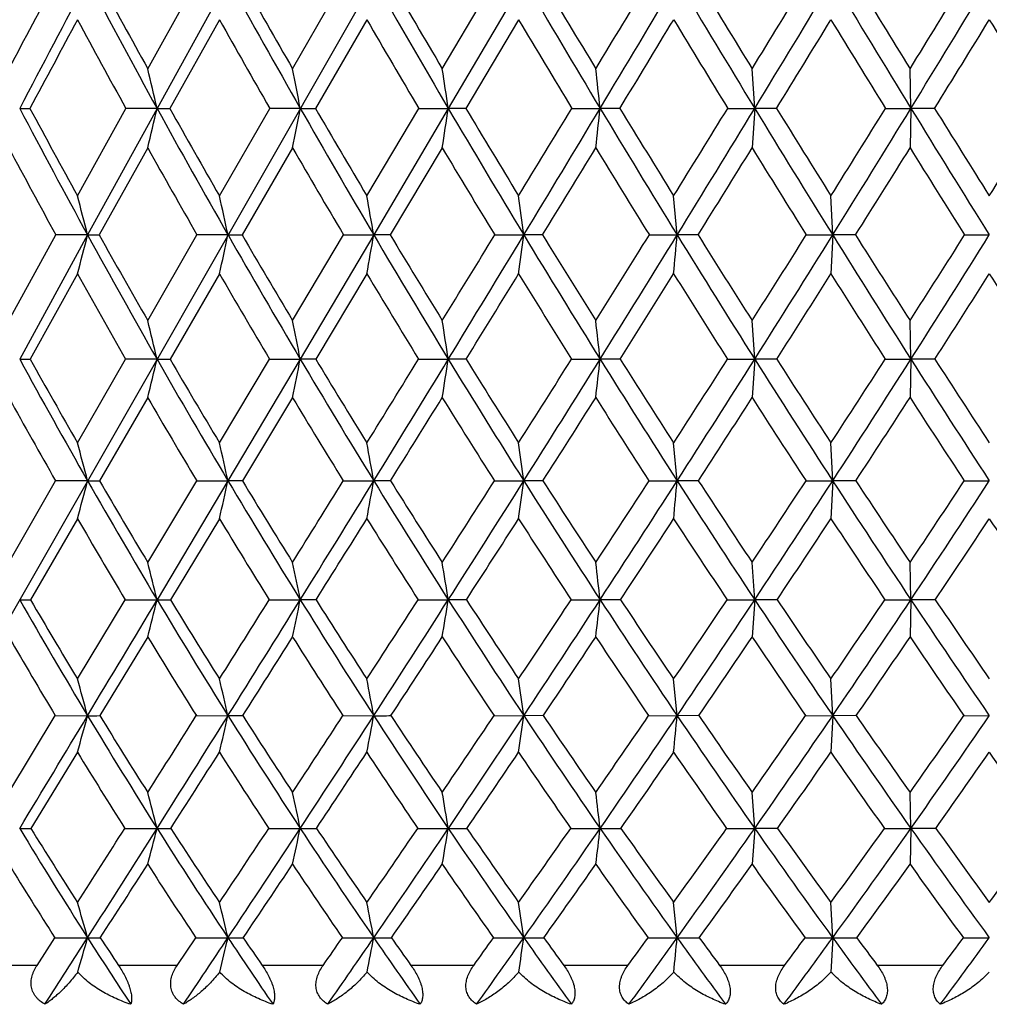
# Model space of a CAD drawing. Units: inches. Extents: x 0 to 11, y 0 to 8.5.
# Drawn here: x 5.2 to 5.4, y 5 to 5.2 of the extents above; entities that cross this region are included whole.
import ezdxf

# ---------------------------------------------------------------- set-up
doc = ezdxf.new("R2010")
doc.units = ezdxf.units.IN
doc.header["$LTSCALE"] = 0.605
doc.header["$MEASUREMENT"] = 0
doc.layers.get('0').update_dxf_attribs({"linetype": 'CONTINUOUS'})

msp = doc.modelspace()

# ---------------------------------------------------------------- linework, layer by layer
at = {"color": 7, "linetype": 'Continuous'}
for p, q in [((5.75315, 6.06793), (5.13354, 4.98271)), ((5.22602, 5.22371), (5.23875, 5.24665)), ((5.24669, 5.24665), (5.22842, 5.2135)), ((5.26332, 5.22371), (5.27652, 5.24665)), ((5.30188, 5.22371), (5.31545, 5.24665)), ((5.32289, 5.24665), (5.30344, 5.2135)), ((5.24449, 5.23635), (5.23171, 5.2135)), ((5.28246, 5.23635), (5.26922, 5.2135)), ((5.32154, 5.23635), (5.30795, 5.2135)), ((5.38236, 5.2135), (5.38168, 5.22371)), ((5.42259, 5.2135), (5.42236, 5.22371)), ((5.19304, 5.2135), (5.19568, 5.2135)), ((5.20792, 5.19098), (5.22037, 5.2135)), ((5.22842, 5.2135), (5.21053, 5.18089)), ((5.22842, 5.2135), (5.22037, 5.2135)), ((5.22842, 5.2135), (5.23171, 5.2135)), ((5.24449, 5.19098), (5.25745, 5.2135)), ((5.26531, 5.2135), (5.25745, 5.2135)), ((5.26531, 5.2135), (5.26922, 5.2135)), ((5.28246, 5.19098), (5.29583, 5.2135)), ((5.30344, 5.2135), (5.28423, 5.18089)), ((5.29583, 5.2135), (5.30344, 5.2135)), ((5.30795, 5.2135), (5.30344, 5.2135)), ((5.33524, 5.2135), (5.34254, 5.2135)), ((5.34762, 5.2135), (5.34254, 5.2135)), ((5.3754, 5.2135), (5.38236, 5.2135)), ((5.38236, 5.2135), (5.38168, 5.20331)), ((5.38797, 5.2135), (5.38236, 5.2135)), ((5.41604, 5.2135), (5.42259, 5.2135)), ((5.42259, 5.2135), (5.42236, 5.20331)), ((5.42869, 5.2135), (5.42259, 5.2135)), ((5.22602, 5.20331), (5.21352, 5.1809)), ((5.26332, 5.20331), (5.25032, 5.1809)), ((5.30188, 5.20331), (5.28848, 5.1809)), ((5.36238, 5.18089), (5.36148, 5.19098)), ((5.40244, 5.18089), (5.40199, 5.19098)), ((5.19024, 5.15884), (5.20237, 5.1809)), ((5.21053, 5.18089), (5.19304, 5.14889)), ((5.21053, 5.18089), (5.20237, 5.1809)), ((5.21053, 5.18089), (5.21352, 5.1809)), ((5.22602, 5.15884), (5.2387, 5.1809)), ((5.24669, 5.18089), (5.2387, 5.1809)), ((5.24669, 5.18089), (5.25032, 5.1809)), ((5.26332, 5.15884), (5.27646, 5.1809)), ((5.28423, 5.18089), (5.26531, 5.14889)), ((5.27646, 5.1809), (5.28423, 5.18089)), ((5.28848, 5.1809), (5.28423, 5.18089)), ((5.31539, 5.1809), (5.32289, 5.18089)), ((5.32772, 5.1809), (5.32289, 5.18089)), ((5.35521, 5.1809), (5.36238, 5.18089)), ((5.36776, 5.1809), (5.36238, 5.18089)), ((5.39565, 5.1809), (5.40244, 5.18089)), ((5.40244, 5.18089), (5.40199, 5.17084)), ((5.40833, 5.1809), (5.40244, 5.18089)), ((5.43642, 5.1809), (5.44278, 5.18089)), ((5.20792, 5.17084), (5.19574, 5.1489)), ((5.24449, 5.17084), (5.23177, 5.1489)), ((5.28246, 5.17084), (5.26928, 5.1489)), ((5.38236, 5.14889), (5.38168, 5.15884)), ((5.42259, 5.14889), (5.42236, 5.15884)), ((5.20792, 5.12735), (5.22031, 5.1489)), ((5.22842, 5.14889), (5.22031, 5.1489)), ((5.22842, 5.14889), (5.23177, 5.1489)), ((5.24449, 5.12735), (5.25738, 5.1489)), ((5.26531, 5.14889), (5.24669, 5.11755)), ((5.25738, 5.1489), (5.26531, 5.14889)), ((5.26928, 5.1489), (5.26531, 5.14889)), ((5.29576, 5.1489), (5.30344, 5.14889)), ((5.30802, 5.1489), (5.30344, 5.14889)), ((5.33517, 5.1489), (5.34254, 5.14889)), ((5.34769, 5.1489), (5.34254, 5.14889)), ((5.37533, 5.1489), (5.38236, 5.14889)), ((5.38236, 5.14889), (5.38168, 5.13898)), ((5.38803, 5.1489), (5.38236, 5.14889)), ((5.41597, 5.1489), (5.42259, 5.14889)), ((5.42259, 5.14889), (5.42236, 5.13898)), ((5.42876, 5.1489), (5.42259, 5.14889)), ((5.22602, 5.13898), (5.21359, 5.11756)), ((5.26332, 5.13898), (5.2504, 5.11756)), ((5.36238, 5.11755), (5.36148, 5.12735)), ((5.40244, 5.11755), (5.40199, 5.12735)), ((5.19024, 5.09656), (5.2023, 5.11756)), ((5.21053, 5.11755), (5.2023, 5.11756)), ((5.22602, 5.09656), (5.23863, 5.11756)), ((5.24669, 5.11755), (5.22842, 5.08692)), ((5.23863, 5.11756), (5.24669, 5.11755)), ((5.2504, 5.11756), (5.24669, 5.11755)), ((5.27639, 5.11756), (5.28423, 5.11755)), ((5.28855, 5.11756), (5.28423, 5.11755)), ((5.31531, 5.11756), (5.32289, 5.11755)), ((5.32779, 5.11756), (5.32289, 5.11755)), ((5.35513, 5.11756), (5.36238, 5.11755)), ((5.36784, 5.11756), (5.36238, 5.11755)), ((5.39557, 5.11756), (5.40244, 5.11755)), ((5.40244, 5.11755), (5.40199, 5.10779)), ((5.40841, 5.11756), (5.40244, 5.11755)), ((5.43634, 5.11756), (5.44278, 5.11755)), ((5.20792, 5.10779), (5.19581, 5.08693)), ((5.24449, 5.10779), (5.23185, 5.08693)), ((5.38236, 5.08692), (5.38168, 5.09656)), ((5.42259, 5.08692), (5.42236, 5.09656)), ((5.20792, 5.06653), (5.22022, 5.08693)), ((5.22022, 5.08693), (5.22842, 5.08692)), ((5.2573, 5.08693), (5.26531, 5.08692)), ((5.26937, 5.08693), (5.26531, 5.08692)), ((5.29568, 5.08693), (5.30344, 5.08692)), ((5.3081, 5.08693), (5.30344, 5.08692)), ((5.33508, 5.08693), (5.34254, 5.08692)), ((5.34778, 5.08693), (5.34254, 5.08692)), ((5.37525, 5.08693), (5.38236, 5.08692)), ((5.38236, 5.08692), (5.38168, 5.07733)), ((5.38812, 5.08693), (5.38236, 5.08692)), ((5.41588, 5.08693), (5.42259, 5.08692)), ((5.42259, 5.08692), (5.42236, 5.07733)), ((5.42885, 5.08693), (5.42259, 5.08692)), ((5.22602, 5.07733), (5.21368, 5.05707)), ((5.36238, 5.05706), (5.36148, 5.06653)), ((5.40244, 5.05706), (5.40199, 5.06653)), ((5.19024, 5.03731), (5.20221, 5.05707)), ((5.20221, 5.05707), (5.21053, 5.05706)), ((5.23853, 5.05707), (5.24669, 5.05706)), ((5.27629, 5.05707), (5.28423, 5.05706)), ((5.31521, 5.05707), (5.32289, 5.05706)), ((5.32789, 5.05707), (5.32289, 5.05706)), ((5.35503, 5.05707), (5.36238, 5.05706)), ((5.36794, 5.05707), (5.36238, 5.05706)), ((5.39547, 5.05707), (5.40244, 5.05706)), ((5.40244, 5.05706), (5.40199, 5.04764)), ((5.40851, 5.05707), (5.40244, 5.05706)), ((5.43623, 5.05707), (5.44278, 5.05706)), ((5.20792, 5.04764), (5.19592, 5.02803)), ((5.38236, 5.02802), (5.38168, 5.03731)), ((5.42259, 5.02802), (5.42236, 5.03731)), ((5.22012, 5.02803), (5.22842, 5.02802)), ((5.25719, 5.02803), (5.26531, 5.02802)), ((5.29556, 5.02803), (5.30344, 5.02802)), ((5.33497, 5.02803), (5.34254, 5.02802)), ((5.37513, 5.02803), (5.38236, 5.02802)), ((5.38236, 5.02802), (5.38168, 5.01878)), ((5.38824, 5.02803), (5.38236, 5.02802)), ((5.41576, 5.02803), (5.42259, 5.02802)), ((5.42259, 5.02802), (5.42236, 5.01878)), ((5.42897, 5.02803), (5.42259, 5.02802)), ((5.36238, 4.99985), (5.36148, 5.00895)), ((5.40244, 4.99985), (5.40199, 5.00895)), ((5.1975, 4.99273), (5.20209, 4.99986)), ((5.20209, 4.99986), (5.21053, 4.99985)), ((5.23361, 4.99273), (5.23841, 4.99986)), ((5.23841, 4.99986), (5.24669, 4.99985)), ((5.27616, 4.99986), (5.28423, 4.99985)), ((5.31508, 4.99986), (5.32289, 4.99985)), ((5.3549, 4.99986), (5.36238, 4.99985)), ((5.39533, 4.99986), (5.40244, 4.99985)), ((5.40244, 4.99985), (5.402, 4.99101)), ((5.43609, 4.99986), (5.44278, 4.99985)), ((5.1975, 4.99273), (5.18306, 4.99273)), ((5.23361, 4.99273), (5.21849, 4.99273)), ((5.2712, 4.99273), (5.25549, 4.99273)), ((5.30998, 4.99273), (5.29381, 4.99273)), ((5.3497, 4.99273), (5.33318, 4.99273)), ((5.39006, 4.99273), (5.37331, 4.99273)), ((5.4308, 4.99273), (5.41393, 4.99273))]:
    msp.add_line(p, q, dxfattribs=at)
for centre, radius, start, end in [((13.9357, 0.59576), 9.89449, 151.962581, 152.112977), ((14.58117, 0.28196), 10.60458, 152.084806, 152.287301), ((7.33239, 6.37068), 2.4012, 207.91192, 208.8108), ((7.35455, 6.40315), 2.43346, 208.37568, 208.99136), ((7.59199, 6.54185), 2.67917, 208.90988, 209.72292), ((7.62158, 6.58015), 2.72054, 209.35113, 209.90694), ((7.90756, 6.7443), 3.02073, 209.72188, 210.44853), ((7.94705, 6.79025), 3.07425, 210.13952, 210.63515), ((8.30126, 6.99059), 3.45139, 210.35041, 210.9902), ((8.35557, 7.04761), 3.52303, 210.74356, 211.17863), ((-5.1249, 11.55725), 12.23347, 328.820386, 328.945884), ((-4.60241, 11.18674), 11.60094, 329.009677, 329.200466), ((8.81049, 7.30194), 4.01419, 210.79767, 211.35008), ((8.88572, 7.37432), 4.11138, 211.16533, 211.53968), ((-1.53873, 9.47128), 8.11998, 328.45945, 328.649184), ((-1.32567, 9.3), 7.85476, 328.650374, 328.933085), ((9.50314, 7.71697), 4.7873, 211.0654, 211.5297), ((9.612, 7.81329), 4.92534, 211.40666, 211.71985), ((0.22781, 8.43451), 6.10677, 328.279408, 328.532093), ((0.33924, 8.33208), 5.96372, 328.471271, 328.844157), ((15.00942, -0.0323), 11.1278, 151.740402, 151.873869), ((7.28845, 6.35463), 2.36202, 208.25806, 208.8891), ((7.5422, 6.52385), 2.63384, 209.26379, 209.83509), ((7.85209, 6.72484), 2.96962, 210.08216, 210.59289), ((8.23253, 6.96578), 3.38597, 210.71478, 211.16551), ((-4.00121, 10.89896), 10.9419, 328.694279, 328.834191), ((8.72417, 7.27006), 3.92984, 211.16503, 211.55511), ((-1.03197, 9.16906), 7.5407, 328.361236, 328.564908), ((9.38813, 7.67279), 4.67179, 211.43445, 211.76341), ((0.5189, 8.25662), 5.77639, 328.209078, 328.475304), ((10.34915, 8.24582), 5.75581, 211.524195, 211.791372), ((3.08582, 4.71501), 2.19982, 13.09709, 13.37028), ((2.7207, 4.72336), 2.59138, 10.90274, 11.13274), ((2.09639, 4.72846), 3.24352, 8.60025, 8.78271), ((0.9336, 4.73384), 4.43496, 6.20895, 6.34166), ((7.06761, 6.19796), 2.11735, 207.70708, 208.70823), ((7.08333, 6.22531), 2.14172, 208.19199, 208.87782), ((3.51805, 5.61144), 1.75606, 346.5609, 346.90225), ((7.27814, 6.34074), 2.33924, 208.80853, 209.72395), ((7.29851, 6.37196), 2.36933, 209.27105, 209.89734), ((3.23433, 5.60472), 2.06832, 348.80932, 349.09672), ((7.52838, 6.50542), 2.60587, 209.72075, 210.54964), ((7.55461, 6.54148), 2.64321, 210.15969, 210.72597), ((2.74505, 5.60045), 2.58749, 351.17117, 351.39929), ((7.83142, 6.69941), 2.93235, 210.44646, 211.18824), ((7.86615, 6.74218), 2.98014, 210.86095, 211.36671), ((-4.46834, 11.15926), 11.4657, 328.631917, 328.763637), ((-4.16325, 10.92311), 11.08873, 328.812331, 329.009049), ((1.82561, 5.59614), 3.53769, 353.6248, 353.79071), ((8.20826, 6.93459), 3.34282, 210.98825, 211.64236), ((8.25373, 6.98581), 3.4039, 211.37726, 211.82236), ((-1.16998, 9.24438), 7.687, 328.176409, 328.373769), ((-1.04904, 9.13161), 7.5309, 328.358606, 328.649511), ((8.69435, 7.23105), 3.87812, 211.34827, 211.91399), ((8.75552, 7.29423), 3.95851, 211.71092, 212.09492), ((0.47267, 8.28265), 5.81864, 327.903987, 328.1654), ((0.53431, 8.21253), 5.73494, 328.08729, 328.470222), ((9.35414, 7.6254), 4.61241, 211.52806, 212.00442), ((9.44004, 7.7068), 4.72308, 211.86344, 212.1857), ((1.46971, 7.69166), 4.69453, 327.81335, 328.13757), ((7.03646, 6.18757), 2.0922, 208.06286, 208.76086), ((7.24392, 6.32984), 2.31105, 209.17317, 209.8117), ((7.49229, 6.49503), 2.57621, 210.09275, 210.6707), ((7.7878, 6.68659), 2.89481, 210.82324, 211.34133), ((-3.68389, 10.70584), 10.57043, 328.487851, 328.630276), ((8.15605, 6.91926), 3.29645, 211.36869, 211.82616), ((-0.81683, 9.03636), 7.28792, 328.060661, 328.268114), ((8.62886, 7.21124), 3.81785, 211.73099, 212.1274), ((0.6756, 8.15936), 5.59196, 327.81648, 328.08748), ((9.26665, 7.59727), 4.52875, 211.91179, 212.24652), ((3.21089, 4.67034), 2.06379, 14.32289, 14.61198), ((2.92132, 4.67963), 2.37879, 12.16475, 12.4133), ((2.44373, 4.68579), 2.88333, 9.88733, 10.09078), ((1.61525, 4.6922), 3.7397, 7.50865, 7.6645), ((3.65761, 5.57737), 1.60273, 345.30648, 345.67772), ((7.02053, 6.17208), 2.06363, 208.70583, 209.7238), ((7.03743, 6.19991), 2.08926, 209.19192, 209.88718), ((3.44113, 5.57009), 1.84703, 347.51657, 347.83579), ((7.22396, 6.3097), 2.27679, 209.72164, 210.65328), ((7.24582, 6.34157), 2.3085, 210.18441, 210.81978), ((3.07989, 5.56509), 2.23757, 349.85165, 350.11307), ((7.46467, 6.4677), 2.53184, 210.54741, 211.39198), ((7.49354, 6.50509), 2.57211, 210.98593, 211.5608), ((-4.1199, 10.94657), 11.05747, 328.437879, 328.571916), ((-3.71909, 10.65441), 10.56961, 328.608572, 328.811563), ((2.44588, 5.56008), 2.90188, 352.29139, 352.49166), ((7.75504, 6.65305), 2.843, 211.1861, 211.94299), ((7.79235, 6.69711), 2.89367, 211.59933, 212.11352), ((-0.92964, 9.09491), 7.40398, 327.88531, 328.086613), ((-0.76835, 8.95881), 7.20128, 328.057998, 328.357544), ((1.11378, 5.5564), 4.26516, 354.8135, 354.9491), ((8.11492, 6.87694), 3.23312, 211.64032, 212.30884), ((8.16387, 6.92996), 3.2981, 212.0274, 212.4805), ((0.64943, 8.17147), 5.60982, 327.51848, 327.78514), ((0.73286, 8.08904), 5.50112, 327.6925, 328.08599), ((8.57786, 7.15835), 3.74081, 211.9121, 212.49132), ((8.6439, 7.22414), 3.82672, 212.27214, 212.66358), ((1.60547, 7.6059), 4.53396, 327.33556, 327.66605), ((1.6549, 7.54823), 4.4668, 327.51031, 327.99564), ((6.98547, 6.15931), 2.03389, 209.07786, 209.78763), ((7.18645, 6.29665), 2.24469, 210.10202, 210.75159), ((7.42162, 6.45282), 2.49389, 210.93378, 211.52335), ((-3.20346, 10.41104), 10.00677, 328.273956, 328.421554), ((7.70519, 6.63595), 2.79791, 211.57705, 212.10601), ((-0.51655, 8.84893), 6.93394, 327.750223, 327.964367), ((8.05513, 6.85627), 3.17749, 212.03439, 212.50234), ((0.88689, 8.02616), 5.34219, 327.41208, 327.69097), ((8.50288, 7.13175), 3.66889, 212.30795, 212.71432), ((1.76176, 7.50688), 4.3597, 327.25781, 327.60002), ((9.10498, 7.49486), 4.33737, 212.39908, 212.74304), ((3.08342, 4.63625), 2.20541, 13.44128, 13.70708), ((2.71087, 4.64343), 2.60396, 11.19291, 11.41607), ((2.09817, 4.65092), 3.24372, 8.83099, 9.00882), ((0.93864, 4.65672), 4.43132, 6.3768, 6.50621), ((5.19298, 6.43459), 1.2857, 270.00252, 270.12278), ((6.7974, 6.02351), 1.82727, 208.59694, 209.72233), ((6.81344, 6.04957), 1.85153, 209.10749, 209.87357), ((3.60647, 5.53652), 1.66763, 346.20873, 346.55919), ((6.96554, 6.14056), 2.00025, 209.72069, 210.75988), ((6.98607, 6.17025), 2.02996, 210.20789, 210.91422), ((3.33531, 5.53078), 1.96741, 348.51301, 348.80747), ((7.16094, 6.27222), 2.20347, 210.6503, 211.60234), ((7.1876, 6.3067), 2.24063, 211.11316, 211.75897), ((-3.68632, 10.67972), 10.54836, 328.239254, 328.376811), ((-3.24439, 10.36492), 10.01361, 328.397445, 328.607764), ((2.88199, 5.52508), 2.45049, 350.93466, 351.16931), ((7.39108, 6.42265), 2.44555, 211.38912, 212.25332), ((7.42489, 6.46278), 2.49147, 211.82658, 212.41168), ((-0.64417, 8.91524), 7.06667, 327.586722, 327.793441), ((-0.46618, 8.77058), 6.84528, 327.747213, 328.056884), ((2.01588, 5.52066), 3.34737, 353.45265, 353.62343), ((7.66754, 6.59835), 2.7398, 211.94027, 212.71594), ((7.71079, 6.64576), 2.79729, 212.35148, 212.87547), ((0.85607, 8.03945), 5.36462, 327.1231, 327.39671), ((0.94822, 7.953), 5.24638, 327.28524, 327.69114), ((8.00897, 6.80978), 3.10768, 212.30628, 212.99257), ((8.06526, 6.86701), 3.18111, 212.69042, 213.15278), ((1.76333, 7.50425), 4.34621, 326.84595, 327.18461), ((1.81798, 7.44451), 4.27353, 327.00918, 327.50875), ((8.44689, 7.07477), 3.58544, 212.48895, 213.0847), ((8.52234, 7.14603), 3.68222, 212.84514, 213.24514), ((6.76503, 6.01118), 1.8002, 208.98, 209.76248), ((6.93206, 6.12847), 1.97222, 210.11346, 210.83565), ((7.12277, 6.25845), 2.17044, 211.04975, 211.71223), ((-2.73248, 10.11964), 9.45292, 328.051484, 328.204397), ((7.34814, 6.40742), 2.40752, 211.79395, 212.39581), ((-0.21382, 8.6577), 6.57588, 327.428374, 327.649615), ((7.61792, 6.58085), 2.69471, 212.3489, 212.88975), ((1.10378, 7.88731), 5.08466, 326.99395, 327.28137), ((7.94962, 6.78867), 3.05218, 212.71732, 213.19664), ((1.92658, 7.4007), 4.16363, 326.7459, 327.09775), ((8.37268, 7.04771), 3.51391, 212.90112, 213.31817), ((3.21069, 4.59165), 2.06783, 14.73361, 15.01446), ((2.91521, 4.59989), 2.38826, 12.51833, 12.75919), ((2.44872, 4.60851), 2.88084, 10.17746, 10.37547), ((1.62455, 4.61548), 3.73226, 7.73094, 7.88274), ((3.73981, 5.50433), 1.52073, 344.88522, 345.26584), ((5.21054, 6.5358), 1.41825, 269.99923, 270.12303), ((6.7408, 5.99106), 1.76203, 209.71839, 210.87188), ((6.75809, 6.01761), 1.78762, 210.23153, 211.01359), ((3.53395, 5.49785), 1.75445, 347.15446, 347.48122), ((6.90212, 6.10267), 1.92637, 210.75611, 211.82215), ((6.92414, 6.13299), 1.95768, 211.24462, 211.96618), ((-3.07851, 10.30273), 9.83312, 328.031521, 328.175628), ((-2.73042, 10.04888), 9.41025, 328.177252, 328.396472), ((3.20152, 5.49146), 2.11601, 349.55351, 349.82217), ((7.08856, 6.22753), 2.11841, 211.59872, 212.5765), ((7.11583, 6.26209), 2.15613, 212.06151, 212.7223), ((-0.27418, 8.67968), 6.62806, 327.275606, 327.491101), ((-0.13644, 8.56268), 6.45548, 327.423844, 327.745867), ((2.60675, 5.4863), 2.74106, 352.06282, 352.26879), ((7.30706, 6.36947), 2.34611, 212.24986, 213.13869), ((7.34095, 6.40929), 2.39193, 212.6861, 213.28573), ((1.11509, 7.87143), 5.05587, 326.71236, 326.99656), ((1.1852, 7.80094), 4.96481, 326.86248, 327.28359), ((1.35368, 5.4825), 4.02528, 354.65864, 354.79818), ((7.5684, 6.53448), 2.62187, 212.71265, 213.51176), ((7.61092, 6.58101), 2.67827, 213.12157, 213.65957), ((1.95804, 7.37651), 4.11333, 326.3387, 326.68938), ((1.99899, 7.32716), 4.05781, 326.49013, 327.00727), ((7.8899, 6.73228), 2.96561, 212.98948, 213.69784), ((7.94429, 6.78777), 3.0365, 213.37028, 213.846), ((2.53334, 7.03407), 3.47857, 326.15244, 326.56786), ((2.55935, 6.99613), 3.44139, 326.30469, 326.91544), ((6.71396, 5.98169), 1.74121, 210.12507, 210.92203), ((6.87248, 6.09259), 1.90268, 211.17049, 211.90765), ((-2.28247, 9.83877), 8.92246, 327.820657, 327.97881), ((7.05614, 6.21694), 2.09192, 212.01922, 212.69569), ((0.08429, 8.46703), 6.222, 327.094886, 327.323425), ((7.27079, 6.35798), 2.31572, 212.67481, 213.29019), ((1.32129, 7.74579), 4.82516, 326.56148, 326.85786), ((7.52666, 6.52144), 2.58581, 213.14056, 213.69441), ((2.09408, 7.29064), 3.96322, 326.21746, 326.57958), ((7.84013, 6.71661), 2.9211, 213.41901, 213.9107), ((2.63141, 6.96951), 3.37191, 326.06079, 326.48704), ((8.23875, 6.95923), 3.3534, 213.51176, 213.94036), ((3.07331, 4.55495), 2.21979, 13.86584, 14.12212), ((2.71038, 4.56478), 2.60774, 11.5503, 11.76645), ((2.10055, 4.573), 3.24385, 9.11585, 9.28824), ((0.94521, 4.57937), 4.42653, 6.58414, 6.70969), ((5.19308, 6.08349), 0.99657, 269.99755, 270.15719), ((6.54378, 5.8579), 1.55529, 209.71696, 210.9918), ((6.55604, 5.88047), 1.57478, 210.25896, 211.12215), ((-9.30546, 13.77638), 16.93341, 329.008016, 329.125807), ((3.69153, 5.46631), 1.58302, 345.7754, 346.13349), ((5.22848, 6.59848), 1.51155, 269.99756, 270.12764), ((6.67894, 5.95393), 1.68989, 210.86755, 212.05449), ((6.69439, 5.97913), 1.7132, 211.38467, 212.18737), ((-2.35572, 9.85081), 8.98069, 327.809881, 327.963554), ((-2.18778, 9.71234), 8.77171, 327.946239, 328.176082), ((3.4436, 5.45924), 1.85936, 348.14711, 348.44914), ((6.83284, 6.05952), 1.84475, 211.818, 212.91605), ((6.85157, 6.0875), 1.87204, 212.30906, 213.05092), ((0.1545, 8.40346), 6.11809, 326.94657, 327.17423), ((0.21385, 8.33907), 6.03989, 327.085426, 327.422219), ((3.02006, 5.45333), 2.31258, 350.6428, 350.88371), ((7.00967, 6.17695), 2.02469, 212.57251, 213.58097), ((7.03233, 6.20823), 2.05677, 213.03672, 213.71731), ((1.41198, 7.67582), 4.70033, 326.28039, 326.57887), ((1.43858, 7.63572), 4.66233, 326.42112, 326.86047), ((2.20799, 5.44874), 3.15536, 353.24008, 353.41555), ((7.21581, 6.30971), 2.23704, 213.13486, 214.05303), ((7.24334, 6.34498), 2.27505, 213.57149, 214.1904), ((2.18026, 7.22787), 3.84598, 325.8075, 326.17415), ((2.19381, 7.19835), 3.82426, 325.94955, 326.48781), ((7.46121, 6.46331), 2.4932, 213.50811, 214.33509), ((7.49495, 6.50353), 2.53879, 213.91644, 214.4731), ((2.70755, 6.91663), 3.26846, 325.52498, 325.9577), ((2.71496, 6.89255), 3.25447, 325.66788, 326.30212), ((7.76186, 6.64669), 2.81159, 213.69439, 214.42894), ((7.80394, 6.69339), 2.86736, 214.07362, 214.56723), ((6.52345, 5.85128), 1.54157, 210.1359, 211.01042), ((6.65743, 5.94748), 1.67514, 211.29549, 212.10993), ((-1.82782, 9.55243), 8.38516, 327.580809, 327.744643), ((6.80997, 6.0533), 1.82884, 212.25294, 213.00656), ((0.38886, 8.26969), 5.85909, 326.748599, 326.985171), ((6.98489, 6.17082), 2.00705, 213.01263, 213.70503), ((1.54534, 7.59758), 4.55653, 326.1131, 326.41941), ((7.18831, 6.3034), 2.21681, 213.57859, 214.20938), ((2.26781, 7.17417), 3.75406, 325.67055, 326.04414), ((7.42971, 6.45635), 2.46904, 213.95406, 214.52272), ((2.77075, 6.8755), 3.20383, 325.41822, 325.8571), ((7.7243, 6.63828), 2.78127, 214.14129, 214.64705), ((3.19941, 4.50925), 2.08439, 15.23723, 15.507), ((2.91293, 4.52035), 2.39468, 12.95144, 13.18387), ((2.44919, 4.5299), 2.88364, 10.53365, 10.72495), ((1.62869, 4.53761), 3.73053, 8.00407, 8.15086), ((-8.22329, 13.12659), 15.67114, 328.883357, 329.007297), ((3.81894, 5.4361), 1.44229, 344.37493, 344.76334), ((5.21049, 6.15544), 1.09838, 270.00201, 270.16664), ((6.48972, 5.82528), 1.49215, 210.98689, 212.29674), ((6.5039, 5.84884), 1.5138, 211.53624, 212.41802), ((-1.92217, 9.57736), 8.4681, 327.579022, 327.737284), ((-1.66054, 9.38242), 8.14976, 327.703695, 327.944906), ((3.63216, 5.42835), 1.65667, 346.71436, 347.04906), ((5.24665, 6.64601), 1.58894, 270.00146, 270.13855), ((6.61922, 5.91638), 1.61934, 212.04978, 213.27029), ((6.63653, 5.94255), 1.64474, 212.57286, 213.39356), ((0.45433, 8.2078), 5.76007, 326.603769, 326.838902), ((0.55478, 8.11861), 5.6339, 326.73106, 327.08358), ((3.32325, 5.42169), 1.9946, 349.19127, 349.46677), ((5.28419, 7.20092), 2.14386, 270.00113, 270.11928), ((6.76572, 6.0159), 1.7647, 212.91151, 214.04193), ((6.7867, 6.04513), 1.79455, 213.4075, 214.16667), ((1.6359, 7.52581), 4.4308, 325.8309, 326.13919), ((1.68553, 7.47199), 4.36604, 325.96017, 326.41884), ((2.768, 5.4163), 2.58002, 351.78484, 351.99626), ((6.93303, 6.12589), 1.9326, 213.57658, 214.61628), ((6.95845, 6.15875), 1.96784, 214.04479, 214.74209), ((2.35567, 7.10816), 3.63361, 325.25569, 325.63405), ((2.38389, 7.0701), 3.59496, 325.38642, 325.94692), ((1.59445, 5.41234), 3.78464, 354.47019, 354.61352), ((7.12702, 6.24951), 2.12976, 214.0488, 214.99706), ((7.15797, 6.28679), 2.17173, 214.48859, 215.12357), ((2.84937, 6.81874), 3.09614, 324.87441, 325.32032), ((2.86689, 6.78897), 3.07059, 325.00613, 325.66496), ((7.3568, 6.39179), 2.36665, 214.33105, 215.18683), ((7.39488, 6.43464), 2.41731, 214.74171, 215.31372), ((3.21574, 6.60058), 2.70426, 324.68446, 325.19597), ((3.22722, 6.57572), 2.68608, 324.81677, 325.57121), ((6.46759, 5.81733), 1.47621, 211.42593, 212.32221), ((-1.2933, 9.21263), 7.75177, 327.328219, 327.500242), ((6.59596, 5.90851), 1.60236, 212.49691, 213.33219), ((0.73565, 8.04199), 5.44422, 326.38519, 326.63265), ((6.74091, 6.00803), 1.74627, 213.36475, 214.1386), ((1.79703, 7.42823), 4.25317, 325.64398, 325.96337), ((6.90611, 6.11782), 1.9121, 214.03425, 214.74633), ((2.46182, 7.04139), 3.51896, 325.09999, 325.48838), ((7.09711, 6.24093), 2.10627, 214.50945, 215.15935), ((2.92601, 6.76819), 3.01509, 324.74961, 325.20466), ((7.32258, 6.38215), 2.33872, 214.79338, 215.38049), ((3.27476, 6.55949), 2.6431, 324.59042, 325.11033), ((7.59642, 6.54936), 2.62552, 214.88791, 215.4113), ((3.07211, 4.47518), 2.22605, 14.37984, 14.62664), ((2.71242, 4.48614), 2.60976, 11.98398, 12.19241), ((2.10689, 4.49529), 3.24064, 9.46187, 9.6283), ((0.95803, 4.50239), 4.41591, 6.83621, 6.95754), ((5.193, 5.81318), 0.78516, 270.0031, 270.21327), ((6.32133, 5.70892), 1.31783, 211.10986, 212.55147), ((6.33443, 5.73101), 1.33806, 211.69348, 212.65884), ((-1.38723, 9.23686), 7.83399, 327.337532, 327.503154), ((-1.12149, 9.04193), 7.51218, 327.447669, 327.702212), ((3.78054, 5.39923), 1.49471, 345.25416, 345.62025), ((5.22838, 6.20975), 1.18172, 270.00221, 270.17384), ((6.43174, 5.78846), 1.42347, 212.2909, 213.64243), ((6.44764, 5.81291), 1.44704, 212.84761, 213.75159), ((0.8029, 7.97727), 5.34217, 326.24512, 326.49092), ((0.90502, 7.88904), 5.21512, 326.35804, 326.729), ((3.55148, 5.3918), 1.752, 347.7069, 348.01611), ((5.26526, 6.66752), 1.6395, 270.00169, 270.14759), ((6.55512, 5.87414), 1.54258, 213.26468, 214.52526), ((6.57427, 5.9013), 1.57005, 213.79365, 214.63575), ((1.88995, 7.35267), 4.12337, 325.36123, 325.68288), ((1.94048, 7.29998), 4.05848, 325.47633, 325.95765), ((3.15788, 5.38559), 2.17515, 350.29127, 350.53821), ((5.30339, 7.17369), 2.14566, 270.00135, 270.12901), ((6.69374, 5.96708), 1.67773, 214.03651, 215.20558), ((6.71671, 5.9974), 1.70983, 214.53711, 215.31702), ((2.55231, 6.97111), 3.39392, 324.6802, 325.07405), ((2.5811, 6.93418), 3.35544, 324.79694, 325.38351), ((2.40003, 5.38078), 2.96359, 352.98382, 353.16385), ((5.34249, 7.71406), 2.68604, 270.00112, 270.1153), ((6.85106, 6.0691), 1.83288, 214.61105, 215.68806), ((6.87864, 6.10316), 1.87058, 215.08272, 215.80013), ((3.00737, 6.70695), 2.90259, 324.1973, 324.66038), ((3.0253, 6.67827), 2.87733, 324.31524, 325.00292), ((7.03238, 6.18304), 2.01412, 214.99203, 215.97619), ((7.06572, 6.22165), 2.0588, 215.43417, 216.0886), ((3.34598, 6.50771), 2.5443, 323.90902, 324.43901), ((3.35779, 6.48386), 2.52643, 324.02779, 324.81331), ((7.24601, 6.31345), 2.23096, 215.18202, 216.07211), ((7.28677, 6.35779), 2.28466, 215.59393, 216.18462), ((3.61267, 6.34774), 2.26753, 323.81321, 324.40836), ((6.30127, 5.70133), 1.30394, 211.5643, 212.54525), ((-0.78255, 8.88476), 7.14484, 327.061701, 327.242306), ((6.41096, 5.78109), 1.40897, 212.75441, 213.67408), ((1.07327, 7.81722), 5.03863, 326.00282, 326.26194), ((6.53338, 5.86693), 1.52722, 213.73507, 214.59296), ((2.0449, 7.25847), 3.95274, 325.15178, 325.4853), ((6.67068, 5.95995), 1.66115, 214.51197, 215.30778), ((2.65452, 6.90664), 3.28382, 324.50298, 324.90745), ((6.82615, 6.06188), 1.81452, 215.09003, 215.8235), ((3.08129, 6.65814), 2.82476, 324.05185, 324.5245), ((7.00485, 6.17543), 1.99312, 215.47319, 216.14388), ((3.40303, 6.46802), 2.48556, 323.79506, 324.33373), ((7.21465, 6.30496), 2.20603, 215.66416, 216.27134), ((3.19267, 4.42746), 2.09747, 15.83678, 16.09516), ((2.90881, 4.43994), 2.404, 13.46828, 13.69126), ((2.44819, 4.45067), 2.88872, 10.95924, 11.14302), ((1.63176, 4.45935), 3.73049, 8.33076, 8.47195), ((-0.65846, 8.74669), 6.96303, 327.277763, 327.445263), ((3.89817, 5.37214), 1.36414, 343.77571, 344.16228), ((5.21054, 5.86476), 0.86491, 269.99937, 270.21648), ((6.27759, 5.68097), 1.26592, 212.55064, 213.47585), ((6.28988, 5.7024), 1.28511, 213.13972, 213.51994), ((1.20724, 7.68826), 4.85228, 326.11123, 326.35471), ((3.72653, 5.36394), 1.56316, 346.19727, 346.53091), ((5.24671, 6.23845), 1.2386, 269.99919, 270.1809), ((6.38411, 5.75674), 1.36624, 213.64162, 214.5095), ((6.39907, 5.78041), 1.3886, 214.20225, 214.55848), ((2.07616, 7.22384), 3.89693, 325.07322, 325.2009), ((2.1615, 7.14828), 3.79041, 325.15713, 325.47224), ((3.44052, 5.35689), 1.87797, 348.76508, 349.04011), ((5.28426, 6.65889), 1.65903, 269.99913, 270.15631), ((6.50244, 5.83787), 1.47862, 214.52447, 215.33465), ((6.52043, 5.86406), 1.5046, 215.05602, 215.38817), ((2.69713, 6.86831), 3.21633, 324.32819, 324.48429), ((2.75287, 6.81332), 3.14542, 324.40917, 324.79223), ((2.92368, 5.3512), 2.4248, 351.45744, 351.66874), ((5.32292, 7.1143), 2.11445, 269.99911, 270.13846), ((6.63465, 5.92536), 1.6054, 215.20482, 215.95704), ((6.65622, 5.9545), 1.63567, 215.70681, 216.01479), ((3.1242, 6.6225), 2.75844, 323.78414, 323.96737), ((3.16391, 6.57903), 2.70686, 323.86203, 324.31003), ((1.82726, 5.34701), 3.55212, 354.24804, 354.39142), ((5.36242, 7.59194), 2.59209, 269.99912, 270.12505), ((6.7839, 6.02084), 1.75018, 215.68733, 216.38126), ((6.80974, 6.05342), 1.78561, 216.1593, 216.443), ((3.47255, 6.40085), 2.3848, 323.51161, 324.02217), ((3.44262, 6.43709), 2.4246, 323.43695, 323.6463), ((5.40248, 8.07842), 3.07857, 269.99913, 270.11475), ((6.95509, 6.1269), 1.91858, 215.97548, 216.6106), ((6.98623, 6.16367), 1.96042, 216.4169, 216.67612), ((3.7175, 6.25672), 2.13455, 323.35519, 323.92653), ((3.6941, 6.28799), 2.16653, 323.2839, 323.51862)]:
    msp.add_arc(centre, radius, start, end, dxfattribs=at)
for points, knots in [([(5.19955, 4.98271), (5.19912, 4.98296), (5.19849, 4.98337), (5.19776, 4.98402), (5.19726, 4.98456), (5.19684, 4.98515), (5.19649, 4.98578), (5.19622, 4.98645), (5.19605, 4.98715), (5.19597, 4.98786), (5.19597, 4.98883), (5.19615, 4.9898), (5.19646, 4.99073), (5.19686, 4.99165), (5.19723, 4.99231), (5.1975, 4.99273)], [0, 0, 0, 0, 0.127002, 0.189743, 0.251905, 0.313575, 0.374849, 0.435896, 0.496911, 0.558111, 0.619667, 0.744135, 0.807305, 0.871058, 1, 1, 1, 1]), ([(5.21849, 4.99273), (5.21878, 4.9923), (5.21934, 4.99141), (5.22011, 4.99003), (5.22068, 4.98884), (5.22107, 4.98787), (5.22132, 4.98716), (5.22153, 4.98647), (5.22169, 4.9858), (5.2218, 4.98518), (5.22186, 4.98459), (5.22188, 4.98405), (5.22184, 4.98342), (5.22175, 4.98298), (5.22166, 4.98271)], [0, 0, 0, 0, 0.144431, 0.291896, 0.439285, 0.511437, 0.5815, 0.648611, 0.712024, 0.771136, 0.825657, 0.875518, 0.920961, 1, 1, 1, 1]), ([(5.23523, 4.98271), (5.23482, 4.98296), (5.23403, 4.9835), (5.23319, 4.98437), (5.23266, 4.98515), (5.23234, 4.98578), (5.23211, 4.98645), (5.23196, 4.98715), (5.23191, 4.98786), (5.23195, 4.98859), (5.23206, 4.98931), (5.23232, 4.99027), (5.23281, 4.99144), (5.23333, 4.99231), (5.23361, 4.99273)], [0, 0, 0, 0, 0.12425, 0.246486, 0.307148, 0.36766, 0.42825, 0.489146, 0.550567, 0.612656, 0.675501, 0.739099, 0.868352, 1, 1, 1, 1]), ([(5.25549, 4.99273), (5.25579, 4.9923), (5.25637, 4.99141), (5.25715, 4.99003), (5.25771, 4.98884), (5.25808, 4.98787), (5.25831, 4.98716), (5.25849, 4.98647), (5.25862, 4.9858), (5.25869, 4.98517), (5.2587, 4.98459), (5.25867, 4.98405), (5.25858, 4.98356), (5.25846, 4.98311), (5.25835, 4.98284), (5.25829, 4.98271)], [0, 0, 0, 0, 0.145544, 0.293192, 0.439857, 0.511373, 0.580677, 0.646984, 0.709639, 0.768149, 0.822335, 0.872232, 0.918176, 0.960591, 1, 1, 1, 1]), ([(5.27237, 4.98271), (5.27197, 4.98296), (5.27122, 4.98351), (5.27044, 4.98437), (5.26995, 4.98515), (5.26967, 4.98578), (5.26947, 4.98645), (5.26936, 4.98715), (5.26933, 4.98786), (5.2694, 4.98859), (5.26954, 4.98931), (5.26983, 4.99027), (5.27036, 4.99144), (5.2709, 4.99231), (5.2712, 4.99273)], [0, 0, 0, 0, 0.120996, 0.240453, 0.300069, 0.359849, 0.420067, 0.480965, 0.542745, 0.605503, 0.669264, 0.733957, 0.865718, 1, 1, 1, 1]), ([(5.29381, 4.99273), (5.29412, 4.9923), (5.29471, 4.99142), (5.29549, 4.99004), (5.29604, 4.98884), (5.29639, 4.98787), (5.29659, 4.98716), (5.29674, 4.98647), (5.29683, 4.9858), (5.29686, 4.98517), (5.29682, 4.98442), (5.29668, 4.98372), (5.29643, 4.98311), (5.29628, 4.98284), (5.2962, 4.98271)], [0, 0, 0, 0, 0.14611, 0.293425, 0.438935, 0.509654, 0.578092, 0.643555, 0.705495, 0.763536, 0.817614, 0.914564, 0.958479, 1, 1, 1, 1]), ([(5.3107, 4.98271), (5.31033, 4.98296), (5.3098, 4.98337), (5.30919, 4.98403), (5.30879, 4.98457), (5.30846, 4.98515), (5.30821, 4.98579), (5.30805, 4.98645), (5.30797, 4.98715), (5.30797, 4.98787), (5.30807, 4.98859), (5.30824, 4.98931), (5.30856, 4.99027), (5.30911, 4.99144), (5.30968, 4.99231), (5.30998, 4.99273)], [0, 0, 0, 0, 0.117262, 0.175598, 0.233899, 0.292457, 0.351554, 0.411499, 0.472526, 0.534798, 0.598343, 0.66311, 0.728955, 0.863226, 1, 1, 1, 1]), ([(5.33318, 4.99273), (5.33349, 4.9923), (5.33409, 4.99142), (5.33474, 4.99027), (5.33519, 4.98931), (5.33548, 4.98859), (5.33572, 4.98787), (5.3359, 4.98716), (5.33602, 4.98647), (5.33608, 4.9858), (5.33606, 4.98517), (5.33599, 4.98458), (5.33585, 4.98404), (5.33567, 4.98355), (5.33543, 4.9831), (5.33525, 4.98284), (5.33515, 4.98271)], [0, 0, 0, 0, 0.146057, 0.292477, 0.364996, 0.436433, 0.506189, 0.573656, 0.638237, 0.699503, 0.7572, 0.811374, 0.862259, 0.910323, 0.956064, 1, 1, 1, 1]), ([(5.34997, 4.98271), (5.34962, 4.98296), (5.34912, 4.98337), (5.34856, 4.98403), (5.3482, 4.98457), (5.34791, 4.98516), (5.3477, 4.98579), (5.34757, 4.98646), (5.34751, 4.9874), (5.34762, 4.98836), (5.34787, 4.98931), (5.34814, 4.99003), (5.34845, 4.99073), (5.34895, 4.99165), (5.34938, 4.99231), (5.3497, 4.99273)], [0, 0, 0, 0, 0.113152, 0.16977, 0.226674, 0.284222, 0.342743, 0.402559, 0.463875, 0.591068, 0.656942, 0.724001, 0.792042, 0.860867, 1, 1, 1, 1]), ([(5.37331, 4.99273), (5.37363, 4.9923), (5.37423, 4.99143), (5.37488, 4.99027), (5.37531, 4.98931), (5.37559, 4.98859), (5.37581, 4.98787), (5.37596, 4.98716), (5.37605, 4.98647), (5.37607, 4.9856), (5.37596, 4.98478), (5.37571, 4.98404), (5.37547, 4.98355), (5.37519, 4.9831), (5.37497, 4.98284), (5.37485, 4.98271)], [0, 0, 0, 0, 0.14553, 0.29066, 0.362298, 0.432748, 0.501475, 0.567958, 0.63171, 0.692422, 0.804284, 0.856072, 0.905634, 0.953452, 1, 1, 1, 1]), ([(5.38988, 4.98271), (5.38955, 4.98296), (5.3891, 4.98338), (5.3886, 4.98403), (5.38828, 4.98457), (5.38803, 4.98516), (5.38785, 4.98579), (5.38776, 4.98646), (5.38775, 4.98716), (5.38782, 4.98787), (5.38801, 4.98884), (5.38844, 4.99005), (5.38916, 4.99143), (5.38975, 4.99231), (5.39006, 4.99273)], [0, 0, 0, 0, 0.108681, 0.163507, 0.219009, 0.275607, 0.333659, 0.39348, 0.455222, 0.518905, 0.584374, 0.719565, 0.858758, 1, 1, 1, 1]), ([(5.41393, 4.99273), (5.41425, 4.99231), (5.41485, 4.99143), (5.41549, 4.99027), (5.41591, 4.98931), (5.41617, 4.98859), (5.41636, 4.98787), (5.41649, 4.98716), (5.41654, 4.98646), (5.41652, 4.9858), (5.41643, 4.98517), (5.41626, 4.98458), (5.41603, 4.98404), (5.41575, 4.98354), (5.41541, 4.9831), (5.41516, 4.98283), (5.41503, 4.98271)], [0, 0, 0, 0, 0.144469, 0.287873, 0.358462, 0.427799, 0.49542, 0.5609, 0.623864, 0.684123, 0.741656, 0.796688, 0.849568, 0.900789, 0.950799, 1, 1, 1, 1]), ([(5.43016, 4.98271), (5.43001, 4.98283), (5.42973, 4.9831), (5.42935, 4.98354), (5.42901, 4.98403), (5.42874, 4.98457), (5.42853, 4.98516), (5.42835, 4.98602), (5.42833, 4.98694), (5.42846, 4.98787), (5.42863, 4.98859), (5.42886, 4.98931), (5.42926, 4.99027), (5.42989, 4.99143), (5.43049, 4.99231), (5.4308, 4.99273)], [0, 0, 0, 0, 0.051839, 0.104099, 0.157107, 0.211252, 0.267001, 0.324719, 0.44678, 0.511327, 0.577862, 0.646057, 0.715525, 0.856954, 1, 1, 1, 1]), ([(5.20798, 4.99101), (5.20763, 4.99052), (5.20691, 4.9896), (5.20581, 4.9883), (5.20472, 4.98711), (5.20364, 4.98603), (5.20259, 4.98506), (5.20155, 4.98418), (5.20055, 4.9834), (5.19988, 4.98293), (5.19955, 4.98271)], [0, 0, 0, 0, 0.151472, 0.294893, 0.430439, 0.558461, 0.679227, 0.79297, 0.899876, 1, 1, 1, 1]), ([(5.22166, 4.98271), (5.22038, 4.98313), (5.21847, 4.98386), (5.21602, 4.98503), (5.21424, 4.986), (5.21252, 4.98707), (5.21089, 4.98826), (5.20936, 4.98955), (5.20842, 4.99051), (5.20798, 4.99101)], [0, 0, 0, 0, 0.25148, 0.377238, 0.502818, 0.628095, 0.752881, 0.876971, 1, 1, 1, 1]), ([(5.24455, 4.99101), (5.24417, 4.99052), (5.2434, 4.98959), (5.24221, 4.98829), (5.24101, 4.9871), (5.23947, 4.9857), (5.23792, 4.98446), (5.23637, 4.9834), (5.23561, 4.98293), (5.23523, 4.98271)], [0, 0, 0, 0, 0.147307, 0.287928, 0.421928, 0.549565, 0.786469, 0.896132, 1, 1, 1, 1]), ([(5.25829, 4.98271), (5.25701, 4.98313), (5.25511, 4.98387), (5.25267, 4.98503), (5.25088, 4.986), (5.24915, 4.98708), (5.2475, 4.98826), (5.24595, 4.98956), (5.24499, 4.99051), (5.24455, 4.99101)], [0, 0, 0, 0, 0.249727, 0.375049, 0.500489, 0.625922, 0.751158, 0.875982, 1, 1, 1, 1]), ([(5.2825, 4.99101), (5.2821, 4.99052), (5.28128, 4.98959), (5.28001, 4.98829), (5.27873, 4.9871), (5.27704, 4.98569), (5.27496, 4.98418), (5.27322, 4.98315), (5.27237, 4.98271)], [0, 0, 0, 0, 0.143554, 0.281657, 0.414275, 0.541577, 0.780708, 1, 1, 1, 1]), ([(5.2962, 4.98271), (5.29494, 4.98314), (5.29306, 4.98387), (5.29064, 4.98503), (5.28886, 4.986), (5.28714, 4.98708), (5.28548, 4.98826), (5.28392, 4.98956), (5.28295, 4.99051), (5.2825, 4.99101)], [0, 0, 0, 0, 0.247716, 0.372521, 0.497777, 0.623367, 0.749109, 0.874789, 1, 1, 1, 1]), ([(5.32157, 4.99101), (5.32116, 4.99052), (5.3203, 4.98958), (5.31896, 4.98828), (5.31759, 4.9871), (5.31578, 4.98568), (5.31352, 4.98417), (5.31164, 4.98315), (5.3107, 4.98271)], [0, 0, 0, 0, 0.140189, 0.276033, 0.407412, 0.534416, 0.775534, 1, 1, 1, 1]), ([(5.33515, 4.98271), (5.33391, 4.98314), (5.33144, 4.98412), (5.32849, 4.98565), (5.32622, 4.98708), (5.32457, 4.98826), (5.32301, 4.98956), (5.32203, 4.99051), (5.32157, 4.99101)], [0, 0, 0, 0, 0.245458, 0.494627, 0.620389, 0.746706, 0.873378, 1, 1, 1, 1]), ([(5.3615, 4.99101), (5.36107, 4.99052), (5.36017, 4.98958), (5.35877, 4.98828), (5.35733, 4.98709), (5.35541, 4.98568), (5.35298, 4.98416), (5.35097, 4.98315), (5.34997, 4.98271)], [0, 0, 0, 0, 0.137192, 0.271025, 0.401303, 0.528045, 0.770938, 1, 1, 1, 1]), ([(5.37485, 4.98271), (5.37364, 4.98314), (5.37123, 4.98412), (5.36835, 4.98565), (5.36611, 4.98708), (5.36449, 4.98826), (5.36293, 4.98956), (5.36196, 4.99051), (5.3615, 4.99101)], [0, 0, 0, 0, 0.242891, 0.491103, 0.617034, 0.743979, 0.871764, 1, 1, 1, 1]), ([(5.402, 4.99101), (5.40155, 4.99051), (5.40063, 4.98957), (5.39917, 4.98827), (5.39767, 4.98709), (5.39565, 4.98567), (5.39308, 4.98415), (5.39094, 4.98314), (5.38988, 4.98271)], [0, 0, 0, 0, 0.134529, 0.266574, 0.395873, 0.522382, 0.766856, 1, 1, 1, 1]), ([(5.41503, 4.98271), (5.41386, 4.98314), (5.41153, 4.98413), (5.40873, 4.98566), (5.40655, 4.98708), (5.40495, 4.98827), (5.40342, 4.98957), (5.40246, 4.99051), (5.402, 4.99101)], [0, 0, 0, 0, 0.240008, 0.487128, 0.613236, 0.740881, 0.869922, 1, 1, 1, 1]), ([(5.44278, 4.99101), (5.44232, 4.99051), (5.44138, 4.98957), (5.43988, 4.98827), (5.43832, 4.98709), (5.43622, 4.98566), (5.43352, 4.98414), (5.43128, 4.98314), (5.43016, 4.98271)], [0, 0, 0, 0, 0.132168, 0.262623, 0.391048, 0.517348, 0.763226, 1, 1, 1, 1])]:
    msp.add_open_spline(points, degree=3, knots=knots, dxfattribs=at)

doc.saveas('drawing.dxf')
